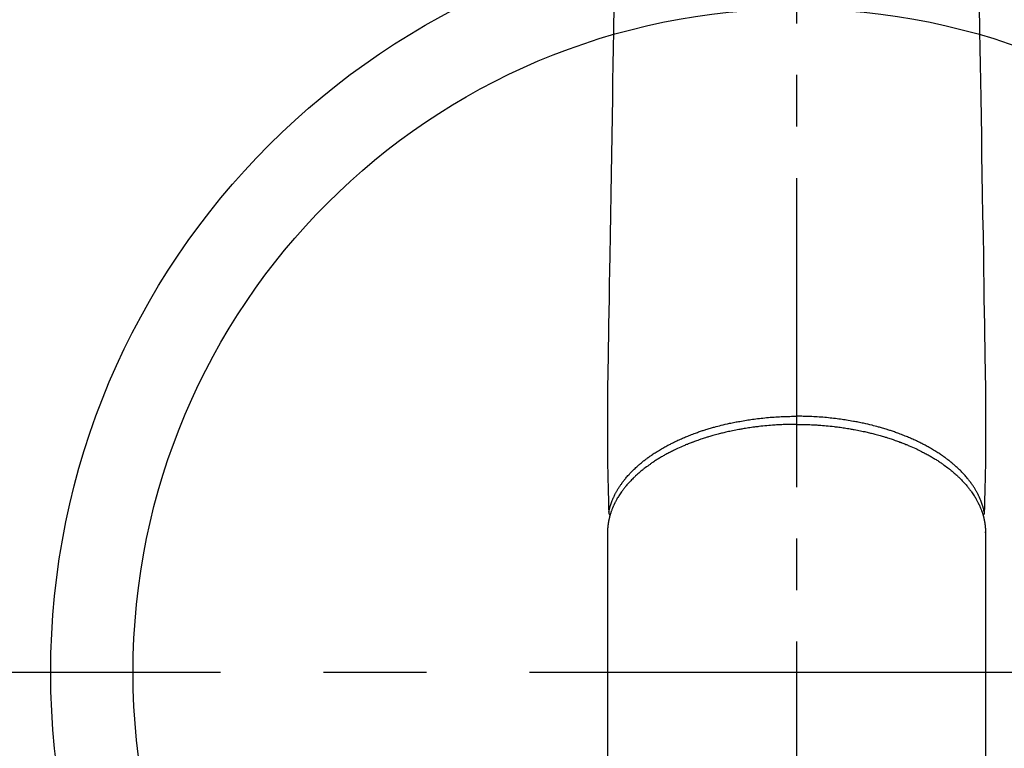
# Model space of a CAD drawing. Extents: x 27948 to 54421, y -11045 to 1546.
# Drawn here: x 30212 to 30331, y -4047 to -3958 of the extents above; entities that cross this region are included whole.
import ezdxf

# ---------------------------------------------------------------- set-up
doc = ezdxf.new("R2010")
doc.units = 0
doc.header["$LTSCALE"] = 50
doc.header["$MEASUREMENT"] = 0
doc.linetypes.add('CENTER', pattern=[2, 1.25, -0.25, 0.25, -0.25])
doc.linetypes.add('CENTER2', pattern=[1.125, 0.75, -0.125, 0.125, -0.125])
doc.layers.add('150-機器', color=8, linetype='CONTINUOUS')

# ---------------------------------------------------------------- blocks, each defined once
blk = doc.blocks.new('F402_H')
at = {"layer": '150-機器', "color": 161, "linetype": 'CENTER2'}
blk.add_line((0, 136.03), (0, -355.42), dxfattribs=at)
at = {"layer": '150-機器', "color": 13, "linetype": 'Continuous'}
for p, q in [((-22.94, -188.26), (-22.94, -188.14)), ((-22.94, -188.14), (-22.94, -261.81)), ((22.94, -188.14), (22.94, -261.81))]:
    blk.add_line(p, q, dxfattribs=at)
for points in [[(-22.17, -124.18), (-22.22, -127.43), (-22.25, -129.45), (-22.29, -131.46), (-22.32, -133.48), (-22.35, -135.5), (-22.39, -137.8), (-22.43, -140.1), (-22.46, -142.4), (-22.5, -144.7), (-22.54, -147.19), (-22.58, -149.68), (-22.63, -152.17), (-22.67, -154.66), (-22.69, -156.38), (-22.72, -158.09), (-22.75, -159.81), (-22.78, -161.53), (-22.8, -162.97), (-22.82, -164.4), (-22.85, -165.84), (-22.87, -167.28), (-22.89, -168.28), (-22.91, -169.27), (-22.93, -170.27), (-22.94, -171.27), (-22.94, -172.27), (-22.94, -173.26), (-22.94, -174.26), (-22.94, -175.25), (-22.94, -176.24), (-22.95, -177.23), (-22.95, -178.21), (-22.94, -179.2), (-22.93, -179.46), (-22.93, -179.72), (-22.92, -179.98), (-22.92, -180.24), (-22.9, -180.81), (-22.89, -181.38), (-22.88, -181.94), (-22.86, -182.51), (-22.85, -182.87), (-22.85, -183.22), (-22.84, -183.58), (-22.83, -183.94), (-22.83, -184.16), (-22.82, -184.39), (-22.81, -184.62), (-22.81, -184.84), (-22.81, -184.92), (-22.81, -185), (-22.8, -185.08), (-22.8, -185.16), (-22.8, -185.25), (-22.8, -185.34), (-22.8, -185.43), (-22.79, -185.53), (-22.79, -185.57), (-22.79, -185.62), (-22.79, -185.66), (-22.79, -185.71), (-22.79, -185.73), (-22.79, -185.75), (-22.79, -185.77), (-22.79, -185.79), (-22.79, -185.81), (-22.79, -185.83), (-22.79, -185.84), (-22.78, -185.86), (-22.78, -185.87), (-22.78, -185.88), (-22.78, -185.89), (-22.78, -185.9), (-22.77, -185.91), (-22.77, -185.92), (-22.77, -185.93), (-22.76, -185.94), (-22.76, -185.95), (-22.76, -185.97), (-22.75, -185.98), (-22.75, -185.99), (-22.74, -186), (-22.73, -186.01), (-22.73, -186.02), (-22.72, -186.03), (-22.72, -186.04), (-22.71, -186.04), (-22.71, -186.05), (-22.71, -186.05), (-22.7, -186.06), (-22.69, -186.07), (-22.68, -186.08), (-22.68, -186.09), (-22.67, -186.09), (-22.67, -186.09), (-22.67, -186.09), (-22.67, -186.1), (-22.66, -186.11), (-22.65, -186.11), (-22.64, -186.12), (-22.63, -186.13)], [(22.17, -124.18), (22.22, -127.43), (22.25, -129.45), (22.29, -131.46), (22.32, -133.48), (22.35, -135.5), (22.39, -137.8), (22.43, -140.1), (22.46, -142.4), (22.5, -144.7), (22.54, -147.19), (22.58, -149.68), (22.63, -152.17), (22.67, -154.66), (22.69, -156.38), (22.72, -158.09), (22.75, -159.81), (22.78, -161.53), (22.8, -162.97), (22.82, -164.4), (22.85, -165.84), (22.87, -167.28), (22.89, -168.28), (22.91, -169.27), (22.93, -170.27), (22.94, -171.27), (22.94, -172.27), (22.94, -173.26), (22.94, -174.26), (22.94, -175.25), (22.94, -176.24), (22.95, -177.23), (22.95, -178.21), (22.94, -179.2), (22.93, -179.46), (22.93, -179.72), (22.92, -179.98), (22.92, -180.24), (22.9, -180.81), (22.89, -181.38), (22.88, -181.94), (22.86, -182.51), (22.85, -182.87), (22.85, -183.22), (22.84, -183.58), (22.83, -183.94), (22.83, -184.16), (22.82, -184.39), (22.81, -184.62), (22.81, -184.84), (22.81, -184.92), (22.81, -185), (22.8, -185.08), (22.8, -185.16), (22.8, -185.25), (22.8, -185.34), (22.8, -185.43), (22.79, -185.53), (22.79, -185.57), (22.79, -185.62), (22.79, -185.66), (22.79, -185.71), (22.79, -185.73), (22.79, -185.75), (22.79, -185.77), (22.79, -185.79), (22.79, -185.81), (22.79, -185.83), (22.79, -185.84), (22.78, -185.86), (22.78, -185.87), (22.78, -185.88), (22.78, -185.89), (22.78, -185.9), (22.77, -185.91), (22.77, -185.92), (22.77, -185.93), (22.76, -185.94), (22.76, -185.95), (22.76, -185.97), (22.75, -185.98), (22.75, -185.99), (22.74, -186), (22.73, -186.01), (22.73, -186.02), (22.72, -186.03), (22.72, -186.04), (22.71, -186.04), (22.71, -186.05), (22.71, -186.05), (22.7, -186.06), (22.69, -186.07), (22.68, -186.08), (22.68, -186.09), (22.67, -186.09), (22.67, -186.09), (22.67, -186.09), (22.67, -186.1), (22.66, -186.11), (22.65, -186.11), (22.64, -186.12), (22.63, -186.13)], [(-22.79, -185.77), (-22.78, -185.72), (-22.76, -185.66), (-22.75, -185.6), (-22.74, -185.54), (-22.72, -185.48), (-22.71, -185.43), (-22.69, -185.37), (-22.68, -185.31), (-22.67, -185.28), (-22.66, -185.25), (-22.66, -185.22), (-22.65, -185.19), (-22.63, -185.13), (-22.61, -185.07), (-22.6, -185.02), (-22.58, -184.96), (-22.54, -184.83), (-22.49, -184.71), (-22.45, -184.58), (-22.4, -184.46), (-22.37, -184.36), (-22.33, -184.26), (-22.29, -184.17), (-22.24, -184.07), (-22.21, -184), (-22.18, -183.94), (-22.15, -183.87), (-22.12, -183.81), (-22.08, -183.72), (-22.04, -183.63), (-22, -183.55), (-21.95, -183.46), (-21.92, -183.4), (-21.88, -183.33), (-21.84, -183.27), (-21.81, -183.2), (-21.76, -183.13), (-21.72, -183.05), (-21.67, -182.98), (-21.63, -182.9), (-21.58, -182.82), (-21.52, -182.73), (-21.47, -182.65), (-21.42, -182.57), (-21.37, -182.5), (-21.32, -182.42), (-21.26, -182.35), (-21.21, -182.28), (-21.15, -182.18), (-21.08, -182.09), (-21.01, -182), (-20.94, -181.91), (-20.88, -181.84), (-20.83, -181.77), (-20.77, -181.7), (-20.71, -181.63), (-20.63, -181.53), (-20.54, -181.43), (-20.46, -181.33), (-20.37, -181.24), (-20.29, -181.15), (-20.21, -181.06), (-20.13, -180.98), (-20.05, -180.89), (-19.96, -180.8), (-19.88, -180.72), (-19.79, -180.63), (-19.71, -180.55), (-19.6, -180.45), (-19.49, -180.35), (-19.38, -180.25), (-19.27, -180.15), (-19.21, -180.09), (-19.14, -180.03), (-19.07, -179.97), (-19.01, -179.92), (-18.92, -179.84), (-18.83, -179.77), (-18.74, -179.7), (-18.65, -179.63), (-18.56, -179.55), (-18.47, -179.48), (-18.38, -179.41), (-18.29, -179.34), (-18.21, -179.28), (-18.14, -179.23), (-18.07, -179.18), (-17.99, -179.12), (-17.89, -179.05), (-17.8, -178.98), (-17.7, -178.91), (-17.6, -178.85), (-17.49, -178.77), (-17.38, -178.7), (-17.26, -178.62), (-17.15, -178.55), (-17.03, -178.47), (-16.9, -178.39), (-16.77, -178.31), (-16.64, -178.23), (-16.51, -178.15), (-16.38, -178.07), (-16.24, -177.99), (-16.11, -177.92), (-15.99, -177.85), (-15.86, -177.78), (-15.74, -177.71), (-15.61, -177.65), (-15.51, -177.59), (-15.41, -177.54), (-15.31, -177.49), (-15.21, -177.43), (-15.08, -177.37), (-14.95, -177.3), (-14.82, -177.24), (-14.69, -177.18), (-14.54, -177.11), (-14.39, -177.04), (-14.25, -176.97), (-14.1, -176.9), (-13.97, -176.85), (-13.85, -176.8), (-13.73, -176.74), (-13.6, -176.69), (-13.46, -176.63), (-13.33, -176.57), (-13.19, -176.52), (-13.04, -176.46), (-12.89, -176.4), (-12.73, -176.34), (-12.57, -176.28), (-12.42, -176.22), (-12.28, -176.17), (-12.15, -176.13), (-12.02, -176.08), (-11.89, -176.03), (-11.77, -175.99), (-11.65, -175.95), (-11.54, -175.91), (-11.42, -175.87), (-11.31, -175.84), (-11.21, -175.8), (-11.1, -175.77), (-11, -175.74), (-10.86, -175.7), (-10.72, -175.65), (-10.59, -175.61), (-10.45, -175.57), (-10.33, -175.54), (-10.2, -175.5), (-10.08, -175.46), (-9.95, -175.43), (-9.75, -175.38), (-9.56, -175.32), (-9.36, -175.27), (-9.16, -175.22), (-8.91, -175.16), (-8.65, -175.1), (-8.39, -175.04), (-8.13, -174.98), (-7.97, -174.95), (-7.81, -174.91), (-7.65, -174.88), (-7.49, -174.85), (-7.34, -174.82), (-7.2, -174.79), (-7.05, -174.76), (-6.9, -174.74), (-6.69, -174.7), (-6.49, -174.66), (-6.28, -174.63), (-6.07, -174.6), (-5.89, -174.57), (-5.71, -174.54), (-5.53, -174.52), (-5.35, -174.49), (-5.14, -174.46), (-4.93, -174.43), (-4.72, -174.41), (-4.5, -174.38), (-4.29, -174.36), (-4.08, -174.34), (-3.86, -174.31), (-3.65, -174.29), (-3.42, -174.27), (-3.19, -174.25), (-2.96, -174.24), (-2.73, -174.22), (-2.51, -174.21), (-2.3, -174.19), (-2.08, -174.18), (-1.87, -174.17), (-1.65, -174.16), (-1.44, -174.15), (-1.22, -174.15), (-1, -174.14), (-0.82, -174.14), (-0.63, -174.13), (-0.45, -174.13), (-0.26, -174.13), (-0.19, -174.13), (-0.13, -174.13), (-0.06, -174.13), (0, -174.13)], [(22.79, -185.77), (22.78, -185.72), (22.76, -185.66), (22.75, -185.6), (22.74, -185.54), (22.72, -185.48), (22.71, -185.43), (22.69, -185.37), (22.68, -185.31), (22.67, -185.28), (22.66, -185.25), (22.66, -185.22), (22.65, -185.19), (22.63, -185.13), (22.61, -185.07), (22.6, -185.02), (22.58, -184.96), (22.54, -184.83), (22.49, -184.71), (22.45, -184.58), (22.4, -184.46), (22.37, -184.36), (22.33, -184.26), (22.29, -184.17), (22.24, -184.07), (22.21, -184), (22.18, -183.94), (22.15, -183.87), (22.12, -183.81), (22.08, -183.72), (22.04, -183.63), (22, -183.55), (21.95, -183.46), (21.92, -183.4), (21.88, -183.33), (21.84, -183.27), (21.81, -183.2), (21.76, -183.13), (21.72, -183.05), (21.67, -182.98), (21.63, -182.9), (21.58, -182.82), (21.52, -182.73), (21.47, -182.65), (21.42, -182.57), (21.37, -182.5), (21.32, -182.42), (21.26, -182.35), (21.21, -182.28), (21.15, -182.18), (21.08, -182.09), (21.01, -182), (20.94, -181.91), (20.88, -181.84), (20.83, -181.77), (20.77, -181.7), (20.71, -181.63), (20.63, -181.53), (20.54, -181.43), (20.46, -181.33), (20.37, -181.24), (20.29, -181.15), (20.21, -181.06), (20.13, -180.98), (20.05, -180.89), (19.96, -180.8), (19.88, -180.72), (19.79, -180.63), (19.71, -180.55), (19.6, -180.45), (19.49, -180.35), (19.38, -180.25), (19.27, -180.15), (19.21, -180.09), (19.14, -180.03), (19.07, -179.97), (19.01, -179.92), (18.92, -179.84), (18.83, -179.77), (18.74, -179.7), (18.65, -179.63), (18.56, -179.55), (18.47, -179.48), (18.38, -179.41), (18.29, -179.34), (18.21, -179.28), (18.14, -179.23), (18.07, -179.18), (17.99, -179.12), (17.89, -179.05), (17.8, -178.98), (17.7, -178.91), (17.6, -178.85), (17.49, -178.77), (17.38, -178.7), (17.26, -178.62), (17.15, -178.55), (17.03, -178.47), (16.9, -178.39), (16.77, -178.31), (16.64, -178.23), (16.51, -178.15), (16.38, -178.07), (16.24, -177.99), (16.11, -177.92), (15.99, -177.85), (15.86, -177.78), (15.74, -177.71), (15.61, -177.65), (15.51, -177.59), (15.41, -177.54), (15.31, -177.49), (15.21, -177.43), (15.08, -177.37), (14.95, -177.3), (14.82, -177.24), (14.69, -177.18), (14.54, -177.11), (14.39, -177.04), (14.25, -176.97), (14.1, -176.9), (13.97, -176.85), (13.85, -176.8), (13.73, -176.74), (13.6, -176.69), (13.46, -176.63), (13.33, -176.57), (13.19, -176.52), (13.04, -176.46), (12.89, -176.4), (12.73, -176.34), (12.57, -176.28), (12.42, -176.22), (12.28, -176.17), (12.15, -176.13), (12.02, -176.08), (11.89, -176.03), (11.77, -175.99), (11.65, -175.95), (11.54, -175.91), (11.42, -175.87), (11.31, -175.84), (11.21, -175.8), (11.1, -175.77), (11, -175.74), (10.86, -175.7), (10.72, -175.65), (10.59, -175.61), (10.45, -175.57), (10.33, -175.54), (10.2, -175.5), (10.08, -175.46), (9.95, -175.43), (9.75, -175.38), (9.56, -175.32), (9.36, -175.27), (9.16, -175.22), (8.91, -175.16), (8.65, -175.1), (8.39, -175.04), (8.13, -174.98), (7.97, -174.95), (7.81, -174.91), (7.65, -174.88), (7.49, -174.85), (7.34, -174.82), (7.2, -174.79), (7.05, -174.76), (6.9, -174.74), (6.69, -174.7), (6.49, -174.66), (6.28, -174.63), (6.07, -174.6), (5.89, -174.57), (5.71, -174.54), (5.53, -174.52), (5.35, -174.49), (5.14, -174.46), (4.93, -174.43), (4.72, -174.41), (4.5, -174.38), (4.29, -174.36), (4.08, -174.34), (3.86, -174.31), (3.65, -174.29), (3.42, -174.27), (3.19, -174.25), (2.96, -174.24), (2.73, -174.22), (2.51, -174.21), (2.3, -174.19), (2.08, -174.18), (1.87, -174.17), (1.65, -174.16), (1.44, -174.15), (1.22, -174.15), (1, -174.14), (0.82, -174.14), (0.63, -174.13), (0.45, -174.13), (0.26, -174.13), (0.19, -174.13), (0.13, -174.13), (0.06, -174.13), (0, -174.13)], [(0, -175.11), (-0.12, -175.11), (-0.24, -175.11), (-0.35, -175.11), (-0.47, -175.11), (-0.61, -175.11), (-0.76, -175.11), (-0.9, -175.12), (-1.05, -175.12), (-1.14, -175.12), (-1.23, -175.13), (-1.32, -175.13), (-1.41, -175.13), (-1.61, -175.14), (-1.8, -175.15), (-2, -175.16), (-2.2, -175.17), (-2.33, -175.18), (-2.45, -175.18), (-2.58, -175.19), (-2.7, -175.2), (-2.93, -175.22), (-3.15, -175.23), (-3.38, -175.25), (-3.6, -175.27), (-3.84, -175.3), (-4.08, -175.32), (-4.32, -175.34), (-4.56, -175.37), (-4.7, -175.39), (-4.84, -175.41), (-4.98, -175.42), (-5.12, -175.44), (-5.3, -175.46), (-5.48, -175.49), (-5.65, -175.51), (-5.83, -175.54), (-6, -175.57), (-6.18, -175.59), (-6.35, -175.62), (-6.52, -175.65), (-6.64, -175.67), (-6.76, -175.69), (-6.89, -175.72), (-7.01, -175.74), (-7.19, -175.77), (-7.38, -175.81), (-7.57, -175.85), (-7.76, -175.88), (-7.93, -175.92), (-8.1, -175.96), (-8.27, -175.99), (-8.43, -176.03), (-8.57, -176.06), (-8.7, -176.09), (-8.84, -176.12), (-8.97, -176.16), (-9.1, -176.19), (-9.24, -176.22), (-9.37, -176.25), (-9.5, -176.29), (-9.66, -176.33), (-9.83, -176.38), (-9.99, -176.42), (-10.15, -176.47), (-10.28, -176.5), (-10.41, -176.54), (-10.54, -176.58), (-10.67, -176.62), (-10.76, -176.65), (-10.86, -176.68), (-10.95, -176.71), (-11.05, -176.74), (-11.19, -176.78), (-11.33, -176.83), (-11.47, -176.87), (-11.62, -176.92), (-11.71, -176.95), (-11.8, -176.98), (-11.89, -177.02), (-11.99, -177.05), (-12.12, -177.1), (-12.26, -177.15), (-12.4, -177.2), (-12.54, -177.25), (-12.6, -177.27), (-12.66, -177.29), (-12.72, -177.32), (-12.78, -177.34), (-12.9, -177.39), (-13.02, -177.43), (-13.14, -177.48), (-13.25, -177.53), (-13.36, -177.57), (-13.46, -177.61), (-13.56, -177.66), (-13.66, -177.7), (-13.86, -177.79), (-14.06, -177.87), (-14.26, -177.96), (-14.46, -178.05), (-14.62, -178.13), (-14.77, -178.2), (-14.92, -178.27), (-15.07, -178.35), (-15.18, -178.4), (-15.29, -178.46), (-15.4, -178.51), (-15.5, -178.57), (-15.62, -178.63), (-15.74, -178.7), (-15.86, -178.76), (-15.98, -178.82), (-16.08, -178.88), (-16.18, -178.94), (-16.28, -179), (-16.39, -179.06), (-16.5, -179.13), (-16.61, -179.19), (-16.72, -179.26), (-16.83, -179.33), (-16.93, -179.39), (-17.03, -179.45), (-17.13, -179.51), (-17.22, -179.58), (-17.33, -179.65), (-17.43, -179.72), (-17.54, -179.79), (-17.64, -179.86), (-17.71, -179.91), (-17.78, -179.96), (-17.85, -180), (-17.92, -180.05), (-18.06, -180.16), (-18.21, -180.26), (-18.35, -180.37), (-18.49, -180.48), (-18.56, -180.54), (-18.64, -180.6), (-18.71, -180.66), (-18.78, -180.72), (-18.88, -180.79), (-18.97, -180.87), (-19.06, -180.95), (-19.15, -181.02), (-19.25, -181.11), (-19.35, -181.2), (-19.44, -181.29), (-19.54, -181.37), (-19.58, -181.42), (-19.63, -181.46), (-19.68, -181.51), (-19.73, -181.55), (-19.83, -181.65), (-19.92, -181.75), (-20.02, -181.85), (-20.12, -181.95), (-20.2, -182.03), (-20.27, -182.11), (-20.35, -182.19), (-20.42, -182.28), (-20.51, -182.37), (-20.59, -182.46), (-20.66, -182.56), (-20.74, -182.65), (-20.8, -182.72), (-20.86, -182.8), (-20.92, -182.88), (-20.98, -182.95), (-21.05, -183.04), (-21.11, -183.12), (-21.18, -183.21), (-21.24, -183.29), (-21.32, -183.41), (-21.4, -183.52), (-21.47, -183.64), (-21.55, -183.76), (-21.62, -183.87), (-21.68, -183.97), (-21.75, -184.08), (-21.81, -184.19), (-21.85, -184.27), (-21.9, -184.35), (-21.94, -184.43), (-21.98, -184.51), (-22.01, -184.56), (-22.03, -184.61), (-22.06, -184.66), (-22.08, -184.71), (-22.1, -184.75), (-22.12, -184.79), (-22.14, -184.83), (-22.16, -184.87), (-22.19, -184.93), (-22.21, -184.99), (-22.24, -185.05), (-22.27, -185.11), (-22.28, -185.15), (-22.3, -185.19), (-22.32, -185.23), (-22.33, -185.27), (-22.37, -185.35), (-22.4, -185.43), (-22.43, -185.51), (-22.46, -185.59), (-22.48, -185.64), (-22.49, -185.68), (-22.51, -185.73), (-22.52, -185.77), (-22.54, -185.82), (-22.55, -185.87), (-22.57, -185.91), (-22.58, -185.96), (-22.59, -185.98), (-22.6, -186.01), (-22.61, -186.03), (-22.61, -186.06), (-22.62, -186.08), (-22.62, -186.1), (-22.63, -186.11), (-22.63, -186.13), (-22.64, -186.17), (-22.66, -186.21), (-22.67, -186.25), (-22.68, -186.28), (-22.68, -186.3), (-22.68, -186.32), (-22.69, -186.33), (-22.69, -186.35), (-22.7, -186.37), (-22.7, -186.39), (-22.71, -186.41), (-22.71, -186.43), (-22.72, -186.45), (-22.73, -186.48), (-22.73, -186.51), (-22.74, -186.53), (-22.74, -186.55), (-22.75, -186.57), (-22.75, -186.59), (-22.76, -186.61), (-22.76, -186.64), (-22.77, -186.68), (-22.78, -186.71), (-22.78, -186.74), (-22.79, -186.77), (-22.8, -186.8), (-22.8, -186.83), (-22.81, -186.86), (-22.81, -186.89), (-22.82, -186.92), (-22.82, -186.95), (-22.83, -186.98), (-22.83, -187), (-22.84, -187.02), (-22.84, -187.05), (-22.84, -187.07), (-22.85, -187.1), (-22.85, -187.13), (-22.86, -187.16), (-22.86, -187.19), (-22.87, -187.22), (-22.87, -187.25), (-22.87, -187.28), (-22.88, -187.31), (-22.88, -187.33), (-22.88, -187.35), (-22.89, -187.38), (-22.89, -187.4), (-22.89, -187.44), (-22.9, -187.48), (-22.9, -187.52), (-22.91, -187.56), (-22.91, -187.59), (-22.91, -187.62), (-22.91, -187.65), (-22.92, -187.69), (-22.92, -187.72), (-22.92, -187.75), (-22.92, -187.78), (-22.93, -187.81), (-22.93, -187.84), (-22.93, -187.87), (-22.93, -187.9), (-22.93, -187.93), (-22.93, -187.96), (-22.93, -188), (-22.94, -188.03), (-22.94, -188.06), (-22.94, -188.08), (-22.94, -188.1), (-22.94, -188.12), (-22.94, -188.14)], [(0, -175.11), (0.12, -175.11), (0.24, -175.11), (0.35, -175.11), (0.47, -175.11), (0.61, -175.11), (0.76, -175.11), (0.9, -175.12), (1.05, -175.12), (1.14, -175.12), (1.23, -175.13), (1.32, -175.13), (1.41, -175.13), (1.61, -175.14), (1.8, -175.15), (2, -175.16), (2.2, -175.17), (2.33, -175.18), (2.45, -175.18), (2.58, -175.19), (2.7, -175.2), (2.93, -175.22), (3.15, -175.23), (3.38, -175.25), (3.6, -175.27), (3.84, -175.3), (4.08, -175.32), (4.32, -175.34), (4.56, -175.37), (4.7, -175.39), (4.84, -175.41), (4.98, -175.42), (5.12, -175.44), (5.3, -175.46), (5.48, -175.49), (5.65, -175.51), (5.83, -175.54), (6, -175.57), (6.18, -175.59), (6.35, -175.62), (6.52, -175.65), (6.64, -175.67), (6.76, -175.69), (6.89, -175.72), (7.01, -175.74), (7.19, -175.77), (7.38, -175.81), (7.57, -175.85), (7.76, -175.88), (7.93, -175.92), (8.1, -175.96), (8.27, -175.99), (8.43, -176.03), (8.57, -176.06), (8.7, -176.09), (8.84, -176.12), (8.97, -176.16), (9.1, -176.19), (9.24, -176.22), (9.37, -176.25), (9.5, -176.29), (9.66, -176.33), (9.83, -176.38), (9.99, -176.42), (10.15, -176.47), (10.28, -176.5), (10.41, -176.54), (10.54, -176.58), (10.67, -176.62), (10.76, -176.65), (10.86, -176.68), (10.95, -176.71), (11.05, -176.74), (11.19, -176.78), (11.33, -176.83), (11.47, -176.87), (11.62, -176.92), (11.71, -176.95), (11.8, -176.98), (11.89, -177.02), (11.99, -177.05), (12.12, -177.1), (12.26, -177.15), (12.4, -177.2), (12.54, -177.25), (12.6, -177.27), (12.66, -177.29), (12.72, -177.32), (12.78, -177.34), (12.9, -177.39), (13.02, -177.43), (13.14, -177.48), (13.25, -177.53), (13.36, -177.57), (13.46, -177.61), (13.56, -177.66), (13.66, -177.7), (13.86, -177.79), (14.06, -177.87), (14.26, -177.96), (14.46, -178.05), (14.62, -178.13), (14.77, -178.2), (14.92, -178.27), (15.07, -178.35), (15.18, -178.4), (15.29, -178.46), (15.4, -178.51), (15.5, -178.57), (15.62, -178.63), (15.74, -178.7), (15.86, -178.76), (15.98, -178.82), (16.08, -178.88), (16.18, -178.94), (16.28, -179), (16.39, -179.06), (16.5, -179.13), (16.61, -179.19), (16.72, -179.26), (16.83, -179.33), (16.93, -179.39), (17.03, -179.45), (17.13, -179.51), (17.22, -179.58), (17.33, -179.65), (17.43, -179.72), (17.54, -179.79), (17.64, -179.86), (17.71, -179.91), (17.78, -179.96), (17.85, -180), (17.92, -180.05), (18.06, -180.16), (18.21, -180.26), (18.35, -180.37), (18.49, -180.48), (18.56, -180.54), (18.64, -180.6), (18.71, -180.66), (18.78, -180.72), (18.88, -180.79), (18.97, -180.87), (19.06, -180.95), (19.15, -181.02), (19.25, -181.11), (19.35, -181.2), (19.44, -181.29), (19.54, -181.37), (19.58, -181.42), (19.63, -181.46), (19.68, -181.51), (19.73, -181.55), (19.83, -181.65), (19.92, -181.75), (20.02, -181.85), (20.12, -181.95), (20.2, -182.03), (20.27, -182.11), (20.35, -182.19), (20.42, -182.28), (20.51, -182.37), (20.59, -182.46), (20.66, -182.56), (20.74, -182.65), (20.8, -182.72), (20.86, -182.8), (20.92, -182.88), (20.98, -182.95), (21.05, -183.04), (21.11, -183.12), (21.18, -183.21), (21.24, -183.29), (21.32, -183.41), (21.4, -183.52), (21.47, -183.64), (21.55, -183.76), (21.62, -183.87), (21.68, -183.97), (21.75, -184.08), (21.81, -184.19), (21.85, -184.27), (21.9, -184.35), (21.94, -184.43), (21.98, -184.51), (22.01, -184.56), (22.03, -184.61), (22.06, -184.66), (22.08, -184.71), (22.1, -184.75), (22.12, -184.79), (22.14, -184.83), (22.16, -184.87), (22.19, -184.93), (22.21, -184.99), (22.24, -185.05), (22.27, -185.11), (22.28, -185.15), (22.3, -185.19), (22.32, -185.23), (22.33, -185.27), (22.37, -185.35), (22.4, -185.43), (22.43, -185.51), (22.46, -185.59), (22.48, -185.64), (22.49, -185.68), (22.51, -185.73), (22.52, -185.77), (22.54, -185.82), (22.55, -185.87), (22.57, -185.91), (22.58, -185.96), (22.59, -185.98), (22.6, -186.01), (22.61, -186.03), (22.61, -186.06), (22.62, -186.08), (22.62, -186.1), (22.63, -186.11), (22.63, -186.13), (22.64, -186.17), (22.66, -186.21), (22.67, -186.25), (22.68, -186.28), (22.68, -186.3), (22.68, -186.32), (22.69, -186.33), (22.69, -186.35), (22.7, -186.37), (22.7, -186.39), (22.71, -186.41), (22.71, -186.43), (22.72, -186.45), (22.73, -186.48), (22.73, -186.51), (22.74, -186.53), (22.74, -186.55), (22.75, -186.57), (22.75, -186.59), (22.76, -186.61), (22.76, -186.64), (22.77, -186.68), (22.78, -186.71), (22.78, -186.74), (22.79, -186.77), (22.8, -186.8), (22.8, -186.83), (22.81, -186.86), (22.81, -186.89), (22.82, -186.92), (22.82, -186.95), (22.83, -186.98), (22.83, -187), (22.84, -187.02), (22.84, -187.05), (22.84, -187.07), (22.85, -187.1), (22.85, -187.13), (22.86, -187.16), (22.86, -187.19), (22.87, -187.22), (22.87, -187.25), (22.87, -187.28), (22.88, -187.31), (22.88, -187.33), (22.88, -187.35), (22.89, -187.38), (22.89, -187.4), (22.89, -187.44), (22.9, -187.48), (22.9, -187.52), (22.91, -187.56), (22.91, -187.59), (22.91, -187.62), (22.91, -187.65), (22.92, -187.69), (22.92, -187.72), (22.92, -187.75), (22.92, -187.78), (22.93, -187.81), (22.93, -187.84), (22.93, -187.87), (22.93, -187.9), (22.93, -187.93), (22.93, -187.96), (22.93, -188), (22.94, -188.03), (22.94, -188.06), (22.94, -188.08), (22.94, -188.1), (22.94, -188.12), (22.94, -188.14)]]:
    blk.add_lwpolyline(points, dxfattribs=at)

msp = doc.modelspace()

# ---------------------------------------------------------------- linework, layer by layer
at = {"layer": '150-機器', "color": 161, "linetype": 'CENTER'}
msp.add_line((30173.85, -4037.43), (30438.65, -4037.43), dxfattribs=at)
at = {"layer": '150-機器', "color": 13}
for radius in [90.5, 80.5]:
    msp.add_circle((30306.25, -4037.43), radius, dxfattribs=at)

# ---------------------------------------------------------------- block references
at = {"layer": '150-機器', "xscale": -1}
msp.add_blockref('F402_H', (30306.26, -3832.24), dxfattribs=at)

doc.saveas('drawing.dxf')
